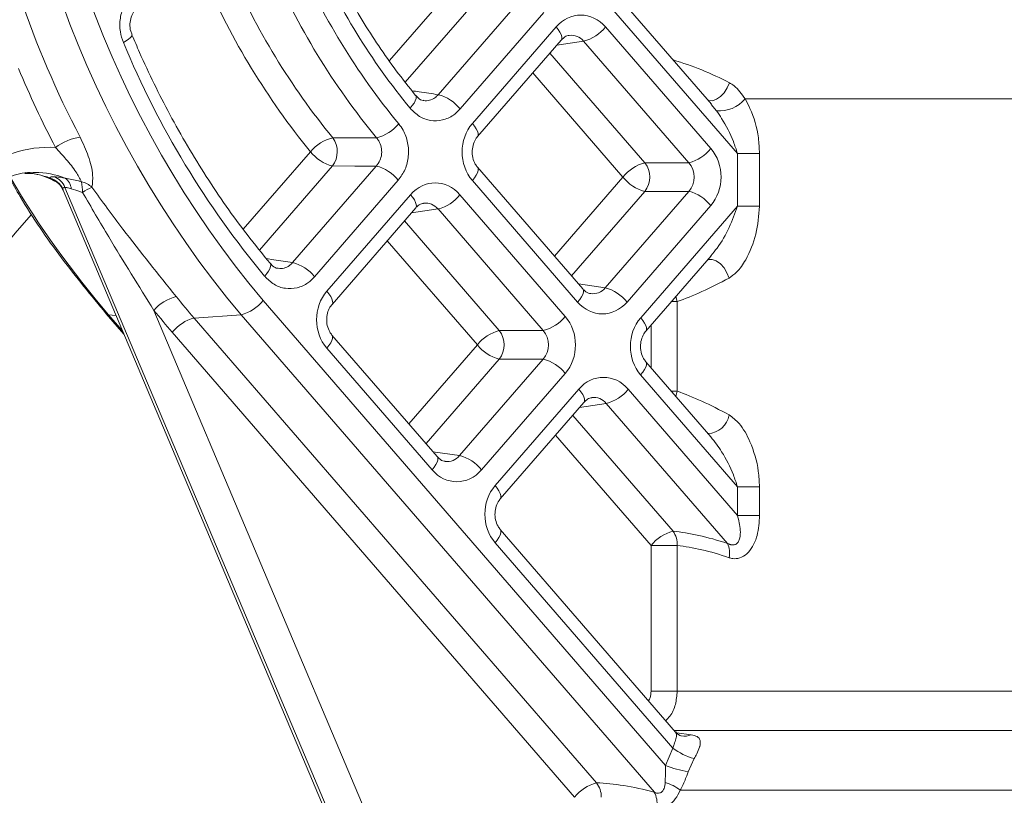
# Model space of a CAD drawing. Units: millimetres. Extents: x 2215 to 4214, y 520 to 3632.
# Drawn here: x 3155 to 3204, y 2895 to 2933 of the extents above; entities that cross this region are included whole.
import ezdxf

# ---------------------------------------------------------------- set-up
doc = ezdxf.new("R2010")
doc.units = ezdxf.units.MM
doc.header["$LTSCALE"] = 20

msp = doc.modelspace()

# ---------------------------------------------------------------- linework, layer by layer
at = {"color": 7, "linetype": 'Continuous', "lineweight": 18}
for p, q in [((3189.266, 2929.083), (3182.241, 2937.204)), ((3190.555, 2926.642), (3181.985, 2936.549)), ((3173.341, 2931.237), (3176.636, 2935.038)), ((3177.721, 2934.332), (3174.117, 2930.174)), ((3175.751, 2929.55), (3179.892, 2934.327)), ((3180.977, 2933.62), (3176.836, 2928.844)), ((3177.442, 2928.13), (3181.582, 2932.905)), ((3184.028, 2932.903), (3189.234, 2926.885)), ((3177.698, 2927.475), (3181.837, 2932.25)), ((3182.942, 2932.198), (3181.622, 2932.002)), ((3188.148, 2926.18), (3182.942, 2932.198)), ((3181.279, 2931.606), (3185.973, 2926.18)), ((3184.888, 2925.474), (3180.43, 2930.627)), ((3189.519, 2928.756), (3189.252, 2929.071)), ((3210.794, 2929.339), (3190.932, 2929.339)), ((3166.11, 2922.897), (3169.434, 2926.73)), ((3190.555, 2924.032), (3190.555, 2926.642)), ((3191.645, 2926.642), (3190.555, 2926.642)), ((3191.645, 2926.642), (3191.645, 2924.032)), ((3170.519, 2926.023), (3166.911, 2921.862)), ((3168.55, 2921.244), (3172.69, 2926.02)), ((3185.973, 2926.18), (3188.148, 2926.18)), ((3155.814, 2925.7), (3155.709, 2925.699)), ((3182.903, 2919.942), (3177.697, 2925.96)), ((3173.775, 2925.313), (3169.635, 2920.538)), ((3182.647, 2919.288), (3177.441, 2925.306)), ((3181.499, 2921.565), (3184.888, 2925.474)), ((3157.194, 2924.826), (3182.199, 2865.617)), ((3182.738, 2864.701), (3157.288, 2924.965)), ((3170.243, 2919.826), (3174.382, 2924.601)), ((3176.829, 2924.599), (3182.035, 2918.581)), ((3185.973, 2924.767), (3182.347, 2920.585)), ((3184.008, 2919.993), (3188.148, 2924.767)), ((3188.148, 2924.767), (3185.973, 2924.767)), ((3170.499, 2919.171), (3174.638, 2923.946)), ((3175.743, 2923.894), (3174.423, 2923.698)), ((3180.949, 2917.876), (3175.743, 2923.894)), ((3189.233, 2924.061), (3185.093, 2919.286)), ((3185.766, 2918.508), (3190.555, 2924.032)), ((3191.645, 2924.032), (3190.555, 2924.032)), ((3174.08, 2923.302), (3178.774, 2917.876)), ((3177.688, 2917.17), (3173.231, 2922.323)), ((3186.022, 2917.853), (3189.251, 2921.578)), ((3182.69, 2920.188), (3184.008, 2919.993)), ((3167.086, 2919.365), (3186.997, 2896.349)), ((3187.284, 2919.308), (3187.573, 2919.308)), ((3187.512, 2919.571), (3187.573, 2919.308)), ((3187.573, 2919.308), (3187.573, 2914.876)), ((3161.689, 2918.876), (3182.497, 2869.603)), ((3159.33, 2918.71), (3160.203, 2917.701)), ((3159.811, 2918.63), (3159.448, 2918.659)), ((3159.448, 2918.659), (3160.133, 2917.867)), ((3166, 2918.659), (3163.683, 2918.498)), ((3163.683, 2918.498), (3183.583, 2895.495)), ((3186.442, 2895.03), (3166, 2918.659)), ((3182.497, 2894.789), (3162.598, 2917.792)), ((3178.774, 2917.876), (3180.949, 2917.876)), ((3186.28, 2916.038), (3186.28, 2918.151)), ((3175.704, 2911.638), (3170.498, 2917.656)), ((3175.448, 2910.984), (3170.242, 2917.002)), ((3174.3, 2913.261), (3177.688, 2917.17)), ((3178.774, 2916.463), (3175.148, 2912.281)), ((3176.809, 2911.689), (3180.948, 2916.463)), ((3180.948, 2916.463), (3178.774, 2916.463)), ((3189.241, 2912.616), (3186.021, 2916.338)), ((3182.033, 2915.757), (3177.894, 2910.982)), ((3190.555, 2910.146), (3185.765, 2915.683)), ((3178.567, 2910.204), (3182.707, 2914.979)), ((3185.153, 2914.977), (3190.555, 2908.732)), ((3187.573, 2914.876), (3187.285, 2914.876)), ((3187.573, 2914.876), (3187.512, 2914.614)), ((3178.823, 2909.549), (3182.962, 2914.324)), ((3184.067, 2914.271), (3182.747, 2914.076)), ((3190.06, 2907.344), (3184.067, 2914.271)), ((3182.404, 2913.68), (3187.366, 2907.944)), ((3186.28, 2907.238), (3181.555, 2912.7)), ((3175.491, 2911.884), (3176.809, 2911.689)), ((3190.555, 2908.732), (3190.555, 2910.146)), ((3190.555, 2910.146), (3191.645, 2910.146)), ((3191.645, 2910.146), (3191.645, 2908.732)), ((3190.555, 2908.732), (3191.645, 2908.732)), ((3187.497, 2898.005), (3178.822, 2908.034)), ((3187.36, 2897.214), (3178.566, 2907.379)), ((3186.28, 2900.038), (3186.28, 2907.238)), ((3186.28, 2907.238), (3187.573, 2907.238)), ((3187.573, 2907.238), (3187.573, 2900.038)), ((3187.573, 2900.038), (3186.28, 2900.038)), ((3187.573, 2900.038), (3223.435, 2900.038)), ((3225.035, 2898.079), (3187.434, 2898.079)), ((3187.549, 2897.968), (3188.27, 2897.879)), ((3186.997, 2896.349), (3187.36, 2897.214)), ((3188.405, 2896.696), (3188.109, 2896.047)), ((3227.435, 2895.139), (3187.727, 2895.139))]:
    msp.add_line(p, q, dxfattribs=at)
at = {"color": 7, "linetype": 'Continuous', "lineweight": 18, "flags": 128}
for points in [[(3181.582, 2932.905), (3181.688, 2932.771), (3181.773, 2932.643), (3181.833, 2932.523), (3181.866, 2932.418), (3181.87, 2932.33), (3181.847, 2932.262), (3181.837, 2932.25)], [(3160.179, 2932.133), (3160.317, 2932.215), (3160.432, 2932.294), (3160.52, 2932.368), (3160.578, 2932.433), (3160.604, 2932.487), (3160.6, 2932.522)], [(3190.153, 2930.143), (3190.048, 2929.885), (3189.899, 2929.65), (3189.718, 2929.457), (3189.519, 2929.321), (3189.318, 2929.253), (3189.13, 2929.257), (3189.111, 2929.262)], [(3174.633, 2929.515), (3174.64, 2929.506), (3174.662, 2929.44), (3174.655, 2929.354), (3174.62, 2929.251), (3174.558, 2929.135), (3174.47, 2929.01), (3174.361, 2928.88)], [(3177.442, 2928.13), (3177.549, 2927.997), (3177.633, 2927.868), (3177.693, 2927.749), (3177.726, 2927.643), (3177.731, 2927.555), (3177.707, 2927.488), (3177.698, 2927.476)], [(3170.535, 2927.417), (3171.124, 2927.417), (3172.704, 2927.417)], [(3172.69, 2926.02), (3171.634, 2926.021), (3170.519, 2926.023)], [(3177.7, 2925.957), (3177.707, 2925.947), (3177.73, 2925.88), (3177.725, 2925.792), (3177.692, 2925.687), (3177.632, 2925.567), (3177.547, 2925.439), (3177.441, 2925.306)], [(3174.382, 2924.601), (3174.489, 2924.467), (3174.574, 2924.339), (3174.633, 2924.219), (3174.666, 2924.114), (3174.671, 2924.026), (3174.648, 2923.958), (3174.638, 2923.946)], [(3167.168, 2920.564), (3167.277, 2920.695), (3167.363, 2920.821), (3167.425, 2920.938), (3167.46, 2921.042), (3167.466, 2921.129), (3167.443, 2921.195), (3167.435, 2921.205)], [(3167.248, 2921.439), (3167.614, 2921.385), (3168.55, 2921.244)], [(3190.139, 2920.478), (3190.036, 2920.741), (3189.889, 2920.982), (3189.707, 2921.183), (3189.507, 2921.326), (3189.304, 2921.402), (3189.115, 2921.402), (3189.095, 2921.397)], [(3170.243, 2919.826), (3170.349, 2919.693), (3170.434, 2919.564), (3170.494, 2919.445), (3170.527, 2919.339), (3170.532, 2919.251), (3170.508, 2919.184), (3170.499, 2919.172)], [(3182.903, 2919.942), (3182.913, 2919.929), (3182.936, 2919.862), (3182.931, 2919.774), (3182.898, 2919.669), (3182.838, 2919.55), (3182.754, 2919.421), (3182.647, 2919.288)], [(3159.448, 2918.659), (3159.371, 2918.679), (3159.33, 2918.711)], [(3186.025, 2917.857), (3186.031, 2917.865), (3186.055, 2917.933), (3186.05, 2918.021), (3186.017, 2918.126), (3185.958, 2918.246), (3185.873, 2918.374), (3185.766, 2918.508)], [(3170.242, 2917.002), (3170.348, 2917.135), (3170.433, 2917.263), (3170.493, 2917.383), (3170.526, 2917.488), (3170.531, 2917.576), (3170.507, 2917.643), (3170.498, 2917.656)], [(3186.024, 2916.334), (3186.031, 2916.325), (3186.054, 2916.258), (3186.049, 2916.17), (3186.016, 2916.064), (3185.956, 2915.945), (3185.872, 2915.817), (3185.765, 2915.683)], [(3182.707, 2914.979), (3182.813, 2914.845), (3182.898, 2914.716), (3182.958, 2914.597), (3182.991, 2914.492), (3182.995, 2914.404), (3182.972, 2914.336), (3182.962, 2914.324)], [(3175.448, 2910.984), (3175.554, 2911.117), (3175.639, 2911.245), (3175.699, 2911.365), (3175.732, 2911.47), (3175.737, 2911.558), (3175.713, 2911.625), (3175.704, 2911.638)], [(3178.567, 2910.204), (3178.674, 2910.07), (3178.758, 2909.942), (3178.818, 2909.822), (3178.851, 2909.717), (3178.856, 2909.629), (3178.832, 2909.561), (3178.823, 2909.55)], [(3178.566, 2907.379), (3178.672, 2907.513), (3178.757, 2907.641), (3178.817, 2907.76), (3178.85, 2907.866), (3178.855, 2907.954), (3178.832, 2908.021), (3178.822, 2908.033)]]:
    msp.add_lwpolyline(points, dxfattribs=at)
at = {"color": 7, "linetype": 'Continuous', "lineweight": 18}
for centre, radius, start, end in [((3204.732, 2951.147), 50.553, 179.4499, 219.9902), ((3204.94, 2951.14), 49.423, 179.4293, 220.0108), ((3200.383, 2950.04), 34.461, 203.1683, 219.5256), ((3200.188, 2950.058), 33.4, 203.7672, 219.3522), ((3198.175, 2949.983), 35.682, 203.4506, 219.2292), ((3200.066, 2949.993), 35.473, 203.1683, 219.5255), ((3197.858, 2949.936), 36.695, 203.4506, 219.2291), ((3202.502, 2950.621), 50.139, 198.8428, 207.5231), ((3182.448, 2934.146), 2.01, 284.2365, 321.8148), ((3202.117, 2949.575), 45.421, 202.5821, 219.6951), ((3182.74, 2915.878), 16.076, 62.5392, 73.2545), ((3201.698, 2950.345), 50.614, 202.665, 207.5495), ((3175.257, 2927.604), 2.008, 38.1176, 75.743), ((3189.668, 2930.4), 1.65, 264.8293, 320.0092), ((3172.21, 2929.421), 2.063, 283.8495, 320.5019), ((3158.524, 2924.617), 2.876, 99.7345, 126.2601), ((3171.029, 2925.399), 2.078, 103.7473, 140.1558), ((3169.615, 2926.731), 1.147, 321.9286, 36.7171), ((3156.47, 2921.63), 5.317, 86.1869, 132.064), ((3171.013, 2927.969), 2.008, 218.1176, 255.7431), ((3187.654, 2928.128), 2.01, 284.2357, 321.8167), ((3172.196, 2924.074), 2.008, 38.1175, 75.7431), ((3186.468, 2924.231), 2.01, 104.2364, 141.8148), ((3185.07, 2925.474), 1.146, 321.9395, 38.0072), ((3155.057, 2921.515), 4.185, 69.0897, 86.4453), ((3155.81, 2921.524), 4.176, 69.0773, 89.9434), ((3194.365, 2948.766), 46.105, 210.4199, 220.769), ((3156.268, 2924.454), 1.011, 25.4155, 73.7189), ((3156.441, 2924.631), 0.911, 21.5399, 70.2944), ((3156.887, 2924.846), 0.712, 3.3992, 54.4387), ((3157.847, 2924.131), 1.144, 47.0554, 76.7589), ((3155.883, 2924.771), 2.275, 358.652, 12.0013), ((3186.467, 2926.713), 2.007, 218.1159, 255.7436), ((3159.717, 2922.368), 2.819, 112.7599, 123.5679), ((3175.248, 2925.842), 2.01, 284.2376, 321.8148), ((3187.653, 2922.822), 2.008, 38.1167, 75.7429), ((3190.849, 2892.354), 47.096, 138.3903, 180.0177), ((3168.056, 2919.299), 2.008, 38.1176, 75.743), ((3183.514, 2918.047), 2.008, 38.1165, 75.7429), ((3163.287, 2917.526), 2.092, 103.648, 139.8195), ((3197.434, 2947.693), 44.626, 219.0823, 220.8608), ((3165.506, 2920.607), 2.01, 284.2364, 321.8149), ((3197.055, 2947.599), 45.56, 219.0817, 220.8609), ((3164.178, 2916.549), 2.01, 104.2376, 141.8148), ((3180.455, 2919.824), 2.01, 284.2376, 321.8148), ((3179.269, 2915.927), 2.01, 104.2376, 141.8148), ((3177.871, 2917.17), 1.146, 321.9398, 38.0069), ((3179.268, 2918.409), 2.008, 218.1176, 255.7419), ((3180.454, 2914.518), 2.008, 38.1176, 75.743), ((3183.573, 2916.22), 2.01, 284.2375, 321.8148), ((3189.068, 2913.869), 1.084, 271.3899, 351.2825), ((3176.314, 2909.743), 2.008, 38.1176, 75.743), ((3187.86, 2905.996), 2.01, 104.2376, 141.8148), ((3186.467, 2907.296), 1.108, 356.9945, 35.7577), ((3189.067, 2906.876), 1.097, 347.5172, 25.2775), ((3187.933, 2898.546), 0.747, 257.846, 296.7649), ((3189.252, 2899.716), 3.137, 232.8915, 254.3278), ((3188.98, 2901.448), 5.471, 248.7444, 260.8385), ((3184.078, 2893.546), 2.01, 104.2381, 141.8133), ((3182.703, 2894.814), 1.113, 358.6846, 37.683), ((3186.105, 2892.873), 2.787, 54.4208, 71.7169), ((3185.479, 2894.507), 1.095, 350.3865, 28.5136)]:
    msp.add_arc(centre, radius, start, end, dxfattribs=at)
for centre, major_axis, ratio, start_param, end_param in [((3182.804, 2931.484), (0, 2.005), 0.863657, 5.498629, 7.066687), ((3182.304, 2931.484), (0.138, 1.001), 0.854662, 5.615943, 6.527324), ((3178.671, 2926.717), (0, 2), 0.868401, 0.78622, 2.354277), ((3188.003, 2925.474), (0, 2), 0.868401, 3.927812, 5.49587), ((3187.503, 2925.474), (0, 1), 0.910101, 3.927672, 5.495729), ((3175.605, 2923.18), (0, 2.005), 0.863657, 5.498629, 7.066687), ((3175.105, 2923.18), (0.138, 1.001), 0.854662, 5.615943, 6.527324), ((3203.435, 2939.901), (19.441, 20.561), 0.228331, 3.559571, 3.74818), ((3171.472, 2918.413), (0, 2), 0.868401, 0.78622, 2.354277), ((3183.371, 2920.707), (-0.138, 1.001), 0.854628, 2.898096, 3.807849), ((3183.871, 2920.707), (0, 2.005), 0.863657, 2.357037, 3.925094), ((3180.804, 2917.17), (0, 2), 0.868401, 3.927812, 5.49587), ((3186.995, 2917.095), (0, 2), 0.868401, 0.78622, 2.354277), ((3180.304, 2917.17), (0, 1), 0.910101, 3.927672, 5.495729), ((3183.929, 2913.558), (0, 2.005), 0.863657, 5.498629, 7.066687), ((3203.435, 2894.239), (-19.439, 20.608), 0.228345, 5.677156, 5.865765), ((3183.429, 2913.558), (0.138, 1.001), 0.854662, 5.615943, 6.527324), ((3176.171, 2912.403), (-0.138, 1.001), 0.854628, 2.898096, 3.807849), ((3176.671, 2912.403), (0, 2.005), 0.863657, 2.357037, 3.925094), ((3179.796, 2908.791), (0, 2), 0.868401, 0.78622, 2.354277), ((3204.021, 2886.899), (-20.062, 20.154), 0.307986, 5.739715, 5.928324), ((3203.435, 2886.193), (-19.006, 20.254), 0.307474, 5.756292, 5.944901), ((3204.021, 2870.402), (-23.883, 23.993), 0.307986, 5.792292, 5.969531)]:
    msp.add_ellipse(centre, major_axis=major_axis, ratio=ratio, start_param=start_param, end_param=end_param, dxfattribs=at)
for points, knots in [([(3174.632, 2929.516), (3174.311, 2929.918), (3173.369, 2931.097), (3171.962, 2933.212), (3170.79, 2935.345), (3170.199, 2936.642), (3170.035, 2937.002)], [0, 0, 0, 0, 0.178697, 0.523075, 0.867453, 1, 1, 1, 1]), ([(3160.179, 2932.133), (3160.12, 2932.307), (3159.992, 2932.691), (3159.998, 2933.341), (3160.191, 2933.982), (3160.556, 2934.529), (3160.902, 2934.742), (3161.074, 2934.848)], [0, 0, 0, 0, 0.172066, 0.37875, 0.585607, 0.792812, 1, 1, 1, 1]), ([(3160.611, 2932.525), (3160.586, 2932.581), (3160.516, 2932.736), (3160.492, 2933.049), (3160.55, 2933.395), (3160.691, 2933.682), (3160.859, 2933.872), (3160.965, 2933.913), (3161.007, 2933.93)], [0, 0, 0, 0, 0.1080342, 0.3018163, 0.4899948, 0.6776888, 0.8714507, 1, 1, 1, 1]), ([(3167.435, 2921.205), (3167.054, 2921.674), (3165.94, 2923.044), (3164.245, 2925.476), (3162.47, 2928.495), (3161.301, 2930.88), (3160.726, 2932.225), (3160.601, 2932.519)], [0, 0, 0, 0, 0.139538, 0.407456, 0.675381, 0.92908, 1, 1, 1, 1]), ([(3181.837, 2932.25), (3181.878, 2932.29), (3181.989, 2932.402), (3182.126, 2932.477), (3182.212, 2932.473), (3182.231, 2932.472)], [0, 0, 0, 0, 0.309135, 0.847897, 1, 1, 1, 1]), ([(3190.153, 2930.143), (3190.234, 2930.095), (3190.533, 2929.917), (3190.763, 2929.584), (3190.932, 2929.339)], [0, 0, 0, 0, 0.267716, 1, 1, 1, 1]), ([(3174.452, 2929.746), (3174.573, 2929.727), (3175.006, 2929.662), (3175.439, 2929.597), (3175.751, 2929.55)], [0, 0, 0, 0, 0.279446, 1, 1, 1, 1]), ([(3175.036, 2929.272), (3175.026, 2929.271), (3174.938, 2929.266), (3174.794, 2929.337), (3174.676, 2929.48), (3174.637, 2929.527)], [0, 0, 0, 0, 0.082516, 0.697749, 1, 1, 1, 1]), ([(3175.033, 2929.266), (3175.034, 2929.265), (3175.127, 2929.231), (3175.329, 2929.267), (3175.577, 2929.367), (3175.699, 2929.496), (3175.751, 2929.55)], [0, 0, 0, 0, 0.001827, 0.367029, 0.732392, 1, 1, 1, 1]), ([(3190.932, 2929.339), (3191.014, 2929.186), (3191.323, 2928.606), (3191.593, 2927.674), (3191.632, 2926.901), (3191.645, 2926.642)], [0, 0, 0, 0, 0.193405, 0.730908, 1, 1, 1, 1]), ([(3176.836, 2928.844), (3176.729, 2928.736), (3176.474, 2928.483), (3175.966, 2928.263), (3175.379, 2928.241), (3174.805, 2928.437), (3174.509, 2928.732), (3174.361, 2928.88)], [0, 0, 0, 0, 0.1543283, 0.3654696, 0.5767626, 0.7883897, 1, 1, 1, 1]), ([(3190.555, 2926.642), (3190.49, 2926.839), (3190.293, 2927.439), (3189.929, 2928.151), (3189.604, 2928.631), (3189.519, 2928.756)], [0, 0, 0, 0, 0.264305, 0.807235, 1, 1, 1, 1]), ([(3173.802, 2928.108), (3173.877, 2928.006), (3174.078, 2927.734), (3174.271, 2927.181), (3174.304, 2926.503), (3174.148, 2925.837), (3173.9, 2925.488), (3173.775, 2925.313)], [0, 0, 0, 0, 0.129919, 0.347192, 0.56459, 0.782303, 1, 1, 1, 1]), ([(3158.038, 2927.451), (3158.185, 2927.133), (3158.491, 2926.47), (3158.706, 2925.591), (3158.651, 2925.163), (3158.626, 2924.968)], [0, 0, 0, 0, 0.333376, 0.695895, 1, 1, 1, 1]), ([(3172.69, 2926.02), (3172.755, 2926.107), (3172.885, 2926.281), (3172.967, 2926.615), (3172.949, 2926.954), (3172.848, 2927.23), (3172.743, 2927.366), (3172.704, 2927.417)], [0, 0, 0, 0, 0.217969, 0.4355, 0.652607, 0.869853, 1, 1, 1, 1]), ([(3177.697, 2925.96), (3177.659, 2926.009), (3177.56, 2926.138), (3177.451, 2926.425), (3177.42, 2926.785), (3177.486, 2927.128), (3177.598, 2927.353), (3177.677, 2927.449), (3177.698, 2927.475)], [0, 0, 0, 0, 0.130756, 0.338403, 0.538421, 0.733733, 0.929528, 1, 1, 1, 1]), ([(3158.109, 2925.244), (3158.024, 2925.404), (3157.836, 2925.761), (3157.382, 2926.323), (3157, 2926.742), (3156.824, 2926.936)], [0, 0, 0, 0, 0.305973, 0.679744, 1, 1, 1, 1]), ([(3153.106, 2924.638), (3153.248, 2924.754), (3153.689, 2925.115), (3154.516, 2925.506), (3155.267, 2925.724), (3155.67, 2925.686), (3155.718, 2925.681)], [0, 0, 0, 0, 0.1812749, 0.5620708, 0.9479833, 1, 1, 1, 1]), ([(3155.297, 2925.655), (3155.503, 2925.65), (3156.024, 2925.638), (3156.516, 2925.401), (3156.813, 2925.258)], [0, 0, 0, 0, 0.395484, 1, 1, 1, 1]), ([(3154.522, 2925.476), (3154.703, 2925.152), (3155.486, 2923.75), (3157.073, 2921.462), (3158.584, 2919.62), (3159.33, 2918.71)], [0, 0, 0, 0, 0.132134, 0.571282, 1, 1, 1, 1]), ([(3156.551, 2925.425), (3156.554, 2925.436), (3156.563, 2925.469), (3156.64, 2925.487), (3156.732, 2925.488), (3156.748, 2925.488)], [0, 0, 0, 0, 0.269875, 0.873586, 1, 1, 1, 1]), ([(3156.737, 2925.326), (3156.683, 2925.349), (3156.605, 2925.382), (3156.563, 2925.415), (3156.551, 2925.425)], [0, 0, 0, 0, 0.704612, 1, 1, 1, 1]), ([(3156.693, 2925.339), (3156.704, 2925.335), (3156.77, 2925.309), (3156.945, 2925.192), (3157.116, 2925.02), (3157.165, 2924.866), (3157.179, 2924.822)], [0, 0, 0, 0, 0.058727, 0.36891, 0.820598, 1, 1, 1, 1]), ([(3156.748, 2925.488), (3156.784, 2925.488), (3156.925, 2925.485), (3157.141, 2925.451), (3157.301, 2925.425)], [0, 0, 0, 0, 0.261037, 1, 1, 1, 1]), ([(3157.301, 2925.425), (3157.518, 2925.38), (3157.788, 2925.323), (3158.057, 2925.257), (3158.109, 2925.244)], [0, 0, 0, 0, 0.804839, 1, 1, 1, 1]), ([(3157.181, 2924.888), (3157.18, 2924.877), (3157.179, 2924.856), (3157.197, 2924.838), (3157.205, 2924.83)], [0, 0, 0, 0, 0.539453, 1, 1, 1, 1]), ([(3157.288, 2924.965), (3157.254, 2924.961), (3157.208, 2924.955), (3157.184, 2924.922), (3157.182, 2924.901), (3157.181, 2924.888)], [0, 0, 0, 0, 0.5423731, 0.7243006, 1, 1, 1, 1]), ([(3157.598, 2924.888), (3157.532, 2924.912), (3157.443, 2924.943), (3157.345, 2924.962), (3157.308, 2924.964), (3157.288, 2924.965)], [0, 0, 0, 0, 0.5444, 0.743877, 1, 1, 1, 1]), ([(3158.158, 2924.717), (3158.122, 2924.728), (3157.926, 2924.787), (3157.746, 2924.843), (3157.598, 2924.888)], [0, 0, 0, 0, 0.182539, 1, 1, 1, 1]), ([(3161.689, 2918.876), (3160.94, 2920.08), (3159.748, 2921.995), (3158.589, 2923.98), (3158.158, 2924.717)], [0, 0, 0, 0, 0.6284895, 1, 1, 1, 1]), ([(3158.626, 2924.968), (3159.131, 2924.274), (3160.496, 2922.4), (3161.906, 2920.657), (3162.793, 2919.559)], [0, 0, 0, 0, 0.370392, 1, 1, 1, 1]), ([(3174.638, 2923.946), (3174.679, 2923.986), (3174.79, 2924.098), (3174.927, 2924.173), (3175.013, 2924.169), (3175.032, 2924.168)], [0, 0, 0, 0, 0.309136, 0.847896, 1, 1, 1, 1]), ([(3189.243, 2921.584), (3189.346, 2921.708), (3189.699, 2922.129), (3190.168, 2922.955), (3190.427, 2923.677), (3190.555, 2924.032)], [0, 0, 0, 0, 0.173962, 0.593787, 1, 1, 1, 1]), ([(3191.645, 2924.032), (3191.606, 2923.565), (3191.529, 2922.624), (3191.073, 2921.516), (3190.582, 2920.787), (3190.265, 2920.566), (3190.139, 2920.478)], [0, 0, 0, 0, 0.329311, 0.664948, 0.86695, 1, 1, 1, 1]), ([(3167.837, 2920.966), (3167.826, 2920.965), (3167.738, 2920.96), (3167.596, 2921.029), (3167.479, 2921.17), (3167.442, 2921.215)], [0, 0, 0, 0, 0.08354, 0.705501, 1, 1, 1, 1]), ([(3167.834, 2920.96), (3167.836, 2920.96), (3167.931, 2920.926), (3168.134, 2920.962), (3168.379, 2921.064), (3168.5, 2921.191), (3168.55, 2921.244)], [0, 0, 0, 0, 0.007302, 0.373133, 0.73913, 1, 1, 1, 1]), ([(3169.635, 2920.538), (3169.531, 2920.433), (3169.28, 2920.182), (3168.776, 2919.96), (3168.189, 2919.933), (3167.615, 2920.125), (3167.317, 2920.418), (3167.168, 2920.564)], [0, 0, 0, 0, 0.150815, 0.362839, 0.575011, 0.787512, 1, 1, 1, 1]), ([(3183.298, 2919.718), (3183.279, 2919.718), (3183.185, 2919.713), (3183.046, 2919.795), (3182.935, 2919.909), (3182.903, 2919.942)], [0, 0, 0, 0, 0.150232, 0.756858, 1, 1, 1, 1]), ([(3170.498, 2917.656), (3170.46, 2917.705), (3170.361, 2917.834), (3170.252, 2918.121), (3170.221, 2918.481), (3170.287, 2918.824), (3170.399, 2919.049), (3170.478, 2919.145), (3170.499, 2919.171)], [0, 0, 0, 0, 0.13075, 0.338397, 0.538415, 0.733735, 0.929523, 1, 1, 1, 1]), ([(3186.021, 2916.338), (3185.983, 2916.387), (3185.885, 2916.515), (3185.775, 2916.803), (3185.744, 2917.163), (3185.81, 2917.505), (3185.922, 2917.73), (3186.001, 2917.827), (3186.022, 2917.853)], [0, 0, 0, 0, 0.130754, 0.338403, 0.538422, 0.733735, 0.92953, 1, 1, 1, 1]), ([(3182.962, 2914.324), (3183.003, 2914.364), (3183.114, 2914.475), (3183.251, 2914.551), (3183.337, 2914.547), (3183.356, 2914.546)], [0, 0, 0, 0, 0.309141, 0.847888, 1, 1, 1, 1]), ([(3190.139, 2913.705), (3190.311, 2913.574), (3190.732, 2913.253), (3191.26, 2912.275), (3191.594, 2911.181), (3191.632, 2910.405), (3191.645, 2910.146)], [0, 0, 0, 0, 0.184329, 0.451696, 0.817076, 1, 1, 1, 1]), ([(3189.241, 2912.615), (3189.423, 2912.375), (3189.864, 2911.795), (3190.292, 2910.942), (3190.49, 2910.343), (3190.555, 2910.146)], [0, 0, 0, 0, 0.322381, 0.778131, 1, 1, 1, 1]), ([(3176.099, 2911.414), (3176.08, 2911.413), (3175.986, 2911.409), (3175.847, 2911.49), (3175.736, 2911.605), (3175.704, 2911.638)], [0, 0, 0, 0, 0.150238, 0.756852, 1, 1, 1, 1]), ([(3178.822, 2908.034), (3178.784, 2908.083), (3178.685, 2908.211), (3178.576, 2908.499), (3178.545, 2908.859), (3178.611, 2909.201), (3178.723, 2909.426), (3178.802, 2909.523), (3178.823, 2909.549)], [0, 0, 0, 0, 0.130748, 0.338396, 0.538415, 0.733736, 0.929524, 1, 1, 1, 1]), ([(3190.555, 2908.732), (3190.616, 2908.487), (3190.709, 2908.113), (3190.696, 2907.672), (3190.63, 2907.473), (3190.558, 2907.363), (3190.483, 2907.301), (3190.365, 2907.262), (3190.267, 2907.268), (3190.155, 2907.298), (3190.1, 2907.325), (3190.06, 2907.344)], [0, 0, 0, 0, 0.359332, 0.549644, 0.647415, 0.687352, 0.767995, 0.811446, 0.904672, 0.929775, 1, 1, 1, 1]), ([(3191.645, 2908.732), (3191.625, 2908.392), (3191.594, 2907.848), (3191.336, 2907.2), (3191.035, 2906.806), (3190.681, 2906.6), (3190.37, 2906.573), (3190.199, 2906.622), (3190.139, 2906.638)], [0, 0, 0, 0, 0.304134, 0.487141, 0.639426, 0.789926, 0.92617, 1, 1, 1, 1]), ([(3186.157, 2899.554), (3186.185, 2899.605), (3186.265, 2899.751), (3186.274, 2899.925), (3186.28, 2900.038)], [0, 0, 0, 0, 0.346969, 1, 1, 1, 1]), ([(3187.573, 2900.038), (3187.554, 2899.817), (3187.515, 2899.373), (3187.295, 2898.856), (3187.079, 2898.644), (3187.007, 2898.572)], [0, 0, 0, 0, 0.399733, 0.79888, 1, 1, 1, 1]), ([(3187.36, 2897.214), (3187.38, 2897.276), (3187.437, 2897.441), (3187.51, 2897.683), (3187.556, 2897.89), (3187.516, 2897.967), (3187.497, 2898.005)], [0, 0, 0, 0, 0.166342, 0.448002, 0.727869, 1, 1, 1, 1]), ([(3187.776, 2897.816), (3187.771, 2897.817), (3187.757, 2897.82), (3187.633, 2897.868), (3187.546, 2897.965), (3187.502, 2898.013)], [0, 0, 0, 0, 0.23393, 0.614165, 1, 1, 1, 1]), ([(3188.27, 2897.879), (3188.379, 2897.853), (3188.589, 2897.805), (3188.725, 2897.618), (3188.714, 2897.404), (3188.649, 2897.174), (3188.566, 2896.972), (3188.451, 2896.775), (3188.405, 2896.696)], [0, 0, 0, 0, 0.247305, 0.474944, 0.686866, 0.715615, 0.886106, 1, 1, 1, 1]), ([(3186.979, 2895.519), (3186.986, 2895.735), (3186.995, 2896.006), (3186.997, 2896.29), (3186.997, 2896.349)], [0, 0, 0, 0, 0.7931286, 1, 1, 1, 1]), ([(3188.109, 2896.047), (3188.087, 2895.981), (3188.001, 2895.72), (3187.868, 2895.407), (3187.752, 2895.188), (3187.727, 2895.139)], [0, 0, 0, 0, 0.207238, 0.823738, 1, 1, 1, 1]), ([(3186.442, 2895.03), (3186.491, 2895.011), (3186.583, 2894.976), (3186.699, 2894.984), (3186.801, 2895.029), (3186.873, 2895.107), (3186.953, 2895.27), (3186.968, 2895.412), (3186.979, 2895.519)], [0, 0, 0, 0, 0.169865, 0.317383, 0.405079, 0.572999, 0.681408, 1, 1, 1, 1]), ([(3187.727, 2895.139), (3187.651, 2894.983), (3187.499, 2894.671), (3187.16, 2894.371), (3186.829, 2894.272), (3186.636, 2894.309), (3186.559, 2894.324)], [0, 0, 0, 0, 0.289059, 0.575997, 0.829771, 1, 1, 1, 1])]:
    msp.add_open_spline(points, degree=3, knots=knots, dxfattribs=at)

doc.saveas('drawing.dxf')
